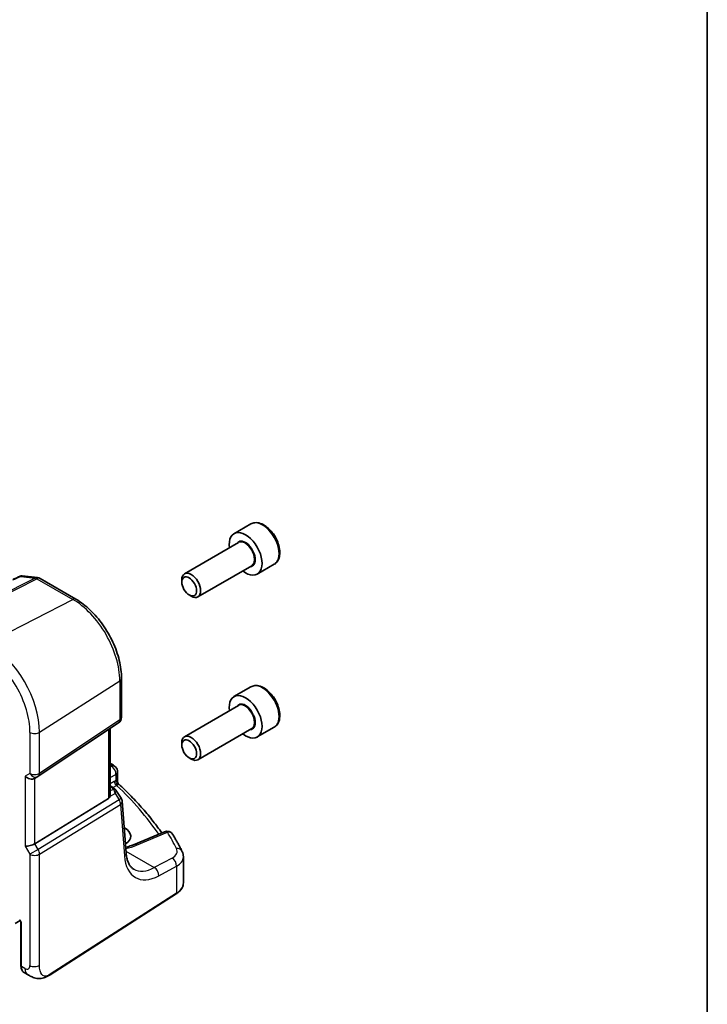
# Model space of a CAD drawing. Units: millimetres. Extents: x 0 to 4732, y 0 to 843.
# Drawn here: x 874 to 978, y 362 to 510 of the extents above; entities that cross this region are included whole.
import ezdxf

# ---------------------------------------------------------------- set-up
doc = ezdxf.new("R2010")
doc.units = ezdxf.units.MM
for name, color, linetype, lineweight in [('Border (ISO)', 7, 'Continuous', 35), ('Visible (ISO)', 7, 'Continuous', 35), ('Visible Narrow (ISO)', 7, 'Continuous', 25)]:
    doc.layers.add(name, color=color, linetype=linetype, lineweight=lineweight)

# ---------------------------------------------------------------- blocks, each defined once
blk = doc.blocks.new('図面枠 tk図枠')
at = {"layer": 'Border (ISO)'}
blk.add_line((405.5, 289), (405.5, 8), dxfattribs=at)

msp = doc.modelspace()

# ---------------------------------------------------------------- linework, layer by layer
at = {"layer": 'Visible (ISO)'}
for p, q in [((908.8961, 434.2756), (906.3506, 432.8059)), ((907.0298, 431.4661), (898.9189, 426.7832)), ((909.0298, 428.002), (900.9189, 423.3191)), ((912.3961, 428.2135), (909.8506, 426.7438)), ((874.5011, 426.471), (876.8088, 426.2045)), ((877.1941, 426.0771), (882.579, 422.9682)), ((898.5047, 425.5171), (898.5047, 425.8677)), ((899.6153, 423.5935), (899.9189, 423.4182)), ((889.445, 411.0759), (889.445, 405.2194)), ((908.8961, 409.7807), (906.3506, 408.311)), ((907.0298, 406.9712), (898.9189, 402.2883)), ((876.9394, 396.3351), (889.0003, 404.3877)), ((887.7328, 393.564), (887.7328, 403.5415)), ((909.0298, 403.5071), (900.9189, 398.8242)), ((912.3961, 403.7186), (909.8506, 402.2489)), ((898.5047, 401.0222), (898.5047, 401.3728)), ((899.6153, 399.0986), (899.9189, 398.9233)), ((888.8602, 396.9944), (888.8602, 395.5348)), ((876.3841, 396.012), (876.8841, 396.3007)), ((887.7328, 394.8823), (888.2399, 394.5896)), ((888.6089, 394.2564), (889.3904, 393.0436)), ((887.476, 392.9958), (876.4202, 386.1992)), ((890.1295, 384.8367), (889.547, 392.577)), ((889.8702, 388.6105), (889.8444, 388.6254)), ((895.891, 388.0095), (891.2551, 386.0445)), ((898.7428, 380.3071), (898.7428, 384.2145)), ((878.6985, 366.5029), (897.6747, 378.6707)), ((873.446, 374.2247), (874.2288, 374.6331)), ((874.3339, 374.3837), (874.3339, 367.8315)), ((874.7937, 366.8418), (875.331, 366.5316))]:
    msp.add_line(p, q, dxfattribs=at)
for centre, start, end in [((876.6941, 425.2111), 60, 83.413225), ((888.445, 405.2194), 303.72965, 0), ((887.8602, 396.9944), 0, 48.07954), ((876.3841, 397.1667), 300, 303.72965), ((888.5498, 392.5019), 4.304047, 32.793701), ((896.2813, 387.0888), 31.299496, 112.969954)]:
    msp.add_arc(centre, 1, start, end, dxfattribs=at)
for centre, major_axis, ratio, start_param, end_param in [((908.1006, 429.7749), (1.75, -3.0311), 0.57735027, 5.32063456, 10.38732871), ((-12725.7782, 2888.1001), (-22344.0927, -5408.6108), 0.29121083, 2.15283943, 2.15289819), ((899.9189, 425.0512), (1, -1.7321), 0.57735027, 5.49778714, 10.21017612), ((908.1006, 405.28), (1.75, -3.0311), 0.57735027, 5.32063456, 10.38732871), ((899.9189, 400.5563), (1, -1.7321), 0.57735027, 5.49778714, 10.21017612), ((816.6579, 376.3949), (-84.9047, 5.0948), 0.53755599, 3.73611669, 3.73929212), ((875.677, 396.7585), (-0.9239, 0.5334), 0.71743894, 1.17809724, 2.74889357), ((886.7328, 394.2007), (0.7439, -1.2044), 0.55485301, 6.28200787, 6.81328125), ((887.5633, 387.4182), (-3.2615, 0.1408), 0.54637916, 2.45114433, 3.95056587), ((875.677, 386.2477), (-0.9964, -0.267), 0.31783724, 0.70043894, 2.32359514)]:
    msp.add_ellipse(centre, major_axis=major_axis, ratio=ratio, start_param=start_param, end_param=end_param, dxfattribs=at)
for centre, major_axis in [((899.6153, 424.8759), (-0.7853, 1.3602)), ((899.6153, 400.381), (0.7853, -1.3602))]:
    msp.add_ellipse(centre, major_axis=major_axis, ratio=0.57735027, dxfattribs=at)
for points, knots in [([(912.3961, 428.2135), (912.5852, 428.3226), (912.7479, 428.4756), (913.013, 428.8553), (913.1096, 429.0863), (913.2347, 429.621), (913.2525, 429.9312), (913.201, 430.5887), (913.1285, 430.9372), (912.9031, 431.6289), (912.7508, 431.972), (912.383, 432.6216), (912.1679, 432.928), (911.6926, 433.4774), (911.4325, 433.72), (910.8863, 434.1165), (910.6, 434.2698), (910.0294, 434.4576), (909.7439, 434.4953), (909.2669, 434.4394), (909.0709, 434.3765), (908.8961, 434.2756)], [4.23824545, 4.23824545, 4.23824545, 4.23824545, 4.50209063, 4.50209063, 4.79002072, 4.79002072, 5.11797258, 5.11797258, 5.45758748, 5.45758748, 5.79457272, 5.79457272, 6.12988647, 6.12988647, 6.46660801, 6.46660801, 6.8061685, 6.8061685, 7.13600174, 7.13600174, 7.37983811, 7.37983811, 7.37983811, 7.37983811]), ([(874.5011, 426.471), (874.4831, 426.4731), (874.4645, 426.4742), (874.4268, 426.4746), (874.4077, 426.4737), (874.3695, 426.4698), (874.3505, 426.4668), (874.3131, 426.4587), (874.2948, 426.4536), (874.2595, 426.4419), (874.2424, 426.4351), (874.2262, 426.4278)], [-0.02997835735, -0.02997835735, -0.02997835735, -0.02997835735, -0.02858618124, -0.02858618124, -0.02719400514, -0.02719400514, -0.02580182903, -0.02580182903, -0.02440965293, -0.02440965293, -0.02301747682, -0.02301747682, -0.02301747682, -0.02301747682]), ([(882.579, 422.9682), (883.3242, 422.5379), (884.0512, 421.9829), (885.4207, 420.6784), (886.063, 419.9287), (887.2125, 418.3006), (887.7196, 417.4224), (888.5548, 415.6128), (888.8829, 414.6818), (889.3279, 412.8434), (889.445, 411.9364), (889.445, 411.0759)], [1.57079633, 1.57079633, 1.57079633, 1.57079633, 1.88495559, 1.88495559, 2.19911486, 2.19911486, 2.51327412, 2.51327412, 2.82743339, 2.82743339, 3.14159265, 3.14159265, 3.14159265, 3.14159265]), ([(912.3961, 403.7186), (912.5852, 403.8277), (912.7479, 403.9807), (913.013, 404.3604), (913.1096, 404.5914), (913.2347, 405.1261), (913.2525, 405.4363), (913.201, 406.0938), (913.1285, 406.4423), (912.9031, 407.134), (912.7508, 407.4771), (912.383, 408.1267), (912.1679, 408.4331), (911.6926, 408.9825), (911.4325, 409.2251), (910.8863, 409.6216), (910.6, 409.7749), (910.0294, 409.9627), (909.7439, 410.0004), (909.2669, 409.9445), (909.0709, 409.8816), (908.8961, 409.7807)], [2.93048688, 2.93048688, 2.93048688, 2.93048688, 3.19433206, 3.19433206, 3.48226215, 3.48226215, 3.81021401, 3.81021401, 4.1498289, 4.1498289, 4.48681415, 4.48681415, 4.82212789, 4.82212789, 5.15884944, 5.15884944, 5.49840993, 5.49840993, 5.82824316, 5.82824316, 6.07207954, 6.07207954, 6.07207954, 6.07207954]), ([(889.0133, 395.1827), (888.9962, 395.1987), (888.979, 395.2171), (888.9467, 395.2584), (888.9315, 395.2813), (888.905, 395.3302), (888.8938, 395.3561), (888.8762, 395.4087), (888.8699, 395.4353), (888.8619, 395.4868), (888.8602, 395.5116), (888.8602, 395.5348)], [0.1111659847, 0.1111659847, 0.1111659847, 0.1111659847, 0.1146500129, 0.1146500129, 0.1181340412, 0.1181340412, 0.1216180694, 0.1216180694, 0.1251020977, 0.1251020977, 0.1285861259, 0.1285861259, 0.1285861259, 0.1285861259]), ([(888.2399, 394.5896), (888.2673, 394.5737), (888.2942, 394.5571), (888.3469, 394.5217), (888.3728, 394.503), (888.4235, 394.4631), (888.4483, 394.4419), (888.4967, 394.3961), (888.5203, 394.3716), (888.566, 394.3179), (888.5881, 394.2887), (888.6089, 394.2564)], [4.957989163, 4.957989163, 4.957989163, 4.957989163, 5.068584256, 5.068584256, 5.179179348, 5.179179348, 5.289774441, 5.289774441, 5.400369533, 5.400369533, 5.510964626, 5.510964626, 5.510964626, 5.510964626]), ([(889.0133, 395.1827), (889.6613, 394.579), (890.2864, 393.9679), (891.4895, 392.7315), (892.0675, 392.1063), (893.1753, 390.8431), (893.7051, 390.205), (894.6566, 388.9918), (895.0838, 388.4181), (895.4912, 387.84)], [0.239881508, 0.239881508, 0.239881508, 0.239881508, 0.283683508, 0.283683508, 0.327485509, 0.327485509, 0.371287509, 0.371287509, 0.410001011, 0.410001011, 0.410001011, 0.410001011]), ([(887.7327, 393.564), (887.7327, 393.5172), (887.7291, 393.4703), (887.7197, 393.4072), (887.7164, 393.3888), (887.7126, 393.3703)], [0.8479319446, 0.8479319446, 0.8479319446, 0.8479319446, 0.86345036, 0.86345036, 0.8696971895, 0.8696971895, 0.8696971895, 0.8696971895]), ([(898.535, 385.0759), (898.4504, 385.2459), (898.364, 385.4157), (898.1878, 385.7548), (898.098, 385.9241), (897.9148, 386.2622), (897.8215, 386.4311), (897.6315, 386.7683), (897.5347, 386.9367), (897.3378, 387.2729), (897.2376, 387.4407), (897.1357, 387.6083)], [-0.5226108826, -0.5226108826, -0.5226108826, -0.5226108826, -0.5113348841, -0.5113348841, -0.5000588856, -0.5000588856, -0.4887828871, -0.4887828871, -0.4775068886, -0.4775068886, -0.4662308901, -0.4662308901, -0.4662308901, -0.4662308901]), ([(890.0658, 385.6826), (890.1037, 385.6904), (890.1412, 385.6985), (890.3112, 385.7364), (890.4401, 385.769), (890.6892, 385.8394), (890.8094, 385.8772), (891.0399, 385.9576), (891.1502, 386.0001), (891.2551, 386.0445)], [1.240706924, 1.240706924, 1.240706924, 1.240706924, 1.264471295, 1.264471295, 1.349126346, 1.349126346, 1.433781398, 1.433781398, 1.518436449, 1.518436449, 1.518436449, 1.518436449]), ([(898.535, 385.0759), (898.5607, 385.0242), (898.5846, 384.971), (898.6278, 384.8621), (898.6472, 384.8064), (898.681, 384.6926), (898.6954, 384.6346), (898.7188, 384.5167), (898.7277, 384.4569), (898.7397, 384.3363), (898.7428, 384.2755), (898.7428, 384.2145)], [0.522610883, 0.522610883, 0.522610883, 0.522610883, 0.575168339, 0.575168339, 0.627725795, 0.627725795, 0.680283251, 0.680283251, 0.732840707, 0.732840707, 0.785398163, 0.785398163, 0.785398163, 0.785398163]), ([(891.2788, 382.3808), (891.165, 382.4465), (891.0581, 382.5273), (890.8538, 382.7266), (890.7566, 382.8454), (890.5757, 383.127), (890.4922, 383.2899), (890.346, 383.6605), (890.2833, 383.868), (890.185, 384.3236), (890.1495, 384.5716), (890.1295, 384.8367)], [-0.785398164, -0.785398164, -0.785398164, -0.785398164, -0.645771824, -0.645771824, -0.506145483, -0.506145483, -0.366519143, -0.366519143, -0.226892803, -0.226892803, -0.087266463, -0.087266463, -0.087266463, -0.087266463]), ([(897.6747, 378.6707), (897.8064, 378.7552), (897.9284, 378.8458), (898.1497, 379.0382), (898.2492, 379.1399), (898.423, 379.3532), (898.4974, 379.4648), (898.6182, 379.6958), (898.6646, 379.8152), (898.7269, 380.0588), (898.7428, 380.1829), (898.7428, 380.3071)], [3.193952531, 3.193952531, 3.193952531, 3.193952531, 3.340560188, 3.340560188, 3.487167846, 3.487167846, 3.633775503, 3.633775503, 3.78038316, 3.78038316, 3.926990817, 3.926990817, 3.926990817, 3.926990817]), ([(874.1242, 374.7121), (874.1242, 374.7121), (874.1256, 374.712), (874.1325, 374.7099), (874.1391, 374.7074), (874.1559, 374.6984), (874.166, 374.6919), (874.1887, 374.6743), (874.2014, 374.6629), (874.2275, 374.6354), (874.241, 374.619), (874.2668, 374.5826), (874.279, 374.5625), (874.3002, 374.5211), (874.3091, 374.4998), (874.3228, 374.4594), (874.3275, 374.4402), (874.3329, 374.408), (874.3339, 374.3946), (874.3339, 374.3837)], [0.0213781591, 0.0213781591, 0.0213781591, 0.0213781591, 0.0271600484, 0.0271600484, 0.0352183266, 0.0352183266, 0.0433769839, 0.0433769839, 0.0521350584, 0.0521350584, 0.0615244953, 0.0615244953, 0.0713435573, 0.0713435573, 0.0812695663, 0.0812695663, 0.0909342039, 0.0909342039, 0.0994123745, 0.0994123745, 0.0994123745, 0.0994123745]), ([(874.7937, 366.8418), (874.732, 366.8775), (874.6753, 366.9219), (874.5751, 367.0249), (874.5315, 367.0833), (874.4579, 367.2107), (874.4277, 367.2796), (874.3801, 367.4254), (874.3627, 367.5023), (874.3396, 367.6625), (874.3339, 367.7458), (874.3339, 367.8315)], [-0.785398164, -0.785398164, -0.785398164, -0.785398164, -0.628318531, -0.628318531, -0.471238898, -0.471238898, -0.314159266, -0.314159266, -0.157079633, -0.157079633, 0, 0, 0, 0]), ([(878.6985, 366.5029), (878.4524, 366.3451), (878.2064, 366.1955), (877.6863, 365.9969), (877.4125, 365.9236), (876.9777, 365.9117), (876.8433, 365.92), (876.5827, 365.9634), (876.4535, 365.9979), (876.2225, 366.0764), (876.1167, 366.1195), (875.8195, 366.2541), (875.6291, 366.3591), (875.4165, 366.4821), (875.3745, 366.5065), (875.331, 366.5316)], [0, 0, 0, 0, 0.111171853, 0.111171853, 0.212018813, 0.212018813, 0.252832777, 0.252832777, 0.291832076, 0.291832076, 0.32733532, 0.32733532, 0.395133224, 0.395133224, 0.413498054, 0.413498054, 0.413498054, 0.413498054])]:
    msp.add_open_spline(points, degree=3, knots=knots, dxfattribs=at)
msp.add_open_spline([(887.7328, 398.3237), (887.9687, 398.1933), (888.1876, 398.0427), (888.3841, 397.8675)], degree=3, dxfattribs=at)
at = {"layer": 'Visible Narrow (ISO)'}
for p, q in [((874.2936, 426.3921), (876.4689, 426.1409)), ((876.4689, 426.1409), (863.6966, 419.6794)), ((863.9589, 419.5863), (876.7311, 426.0479)), ((876.7311, 426.0479), (882.116, 422.9389)), ((869.3881, 416.3606), (882.116, 422.9389)), ((877.1273, 402.956), (889.1882, 410.6896)), ((889.1882, 410.6896), (889.1882, 404.833)), ((889.1882, 404.833), (877.1273, 396.7804)), ((875.677, 402.9341), (875.677, 396.7585)), ((877.1273, 396.7804), (877.1273, 402.956)), ((887.476, 403.37), (887.476, 392.9958)), ((875.677, 396.7585), (874.9699, 396.3502)), ((887.9218, 397.8434), (887.7328, 397.7424)), ((874.9699, 396.3502), (874.9699, 385.8395)), ((876.4202, 386.1992), (876.4202, 396.0328)), ((887.7328, 396.1427), (888.6033, 396.6081)), ((888.3562, 395.5793), (887.7328, 395.2194)), ((888.6033, 396.6081), (888.6033, 395.687)), ((887.7328, 394.7472), (888.0207, 394.581)), ((888.2393, 394.3727), (887.7328, 394.1385)), ((888.147, 394.6432), (888.7093, 394.9678)), ((889.0861, 392.8116), (876.9205, 385.3326)), ((887.7126, 393.3703), (888.4935, 393.7314)), ((888.4935, 393.7314), (889.0861, 392.8116)), ((877.1273, 384.6367), (889.2929, 392.1156)), ((889.2929, 392.1156), (889.8755, 384.3753)), ((889.8872, 388.0556), (889.8702, 388.6105)), ((891.7069, 385.9728), (896.3429, 387.9377)), ((874.9699, 385.8395), (875.677, 384.6148)), ((876.9205, 385.3326), (875.677, 384.6148)), ((876.9205, 385.3326), (876.4202, 386.1992)), ((890.1111, 385.0811), (894.3713, 382.6214)), ((875.677, 384.6148), (875.677, 367.8861)), ((877.1273, 367.908), (877.1273, 384.6367)), ((897.0338, 384.0448), (894.3713, 382.6214)), ((895.0528, 381.3862), (897.7153, 382.8095)), ((897.7153, 382.8095), (897.7153, 378.7618)), ((897.7153, 378.7618), (878.7392, 366.594)), ((874.3925, 367.7498), (874.3925, 374.302)), ((874.9168, 367.4471), (874.3925, 367.7498))]:
    msp.add_line(p, q, dxfattribs=at)
for centre, major_axis, ratio, start_param, end_param in [((910.6461, 431.2445), (-1.75, 3.0311), 0.57735027, 3.14159265, 6.28318531), ((908.1006, 429.7749), (1.05, -1.8187), 0.57735027, 5.97334067, 9.7346226), ((908.0298, 429.734), (-1, 1.7321), 0.57735027, 3.14159265, 6.28318531), ((876.6941, 425.2111), (0.1147, 0.9934), 0.75047877, 0, 0.45590737), ((876.6941, 425.2111), (-0.4514, 0.8923), 0.60092558, 5.53060784, 5.91058638), ((876.6941, 425.2111), (0.5, 0.866), 0.57735027, 0, 0.73303829), ((882.079, 422.1021), (0.5, 0.866), 0.57735027, 0, 0.73303829), ((882.116, 414.7727), (5.0008, -8.6616), 0.57735027, 0.78539816, 2.35619449), ((869.3881, 407.4242), (-5.4724, 9.4785), 0.57735027, 3.92699082, 5.49778714), ((868.644, 406.9946), (4.9731, -8.6137), 0.57735027, 0.78539816, 2.35619449), ((888.445, 411.0759), (1, 0), 0.57735027, 5.55014702, 6.28318531), ((910.6461, 406.7497), (-1.75, 3.0311), 0.57735027, 3.14159265, 6.28318531), ((908.1006, 405.28), (1.05, -1.8187), 0.57735027, 5.97334067, 9.7346226), ((908.0298, 405.2391), (-1, 1.7321), 0.57735027, 3.14159265, 6.28318531), ((888.445, 405.2194), (0.5553, -0.8317), 0.59411967, 0, 0.74668941), ((888.445, 405.2194), (1, 0), 0.57735027, 5.55014702, 6.28318531), ((876.3841, 403.3423), (1, 0), 0.57735027, 3.92699082, 5.55014702), ((876.3841, 397.1667), (1, 0), 0.57735027, 3.92699082, 5.55014702), ((876.3841, 397.1667), (0.5, -0.866), 0.81649658, 4.71238898, 6.28318531), ((876.3841, 397.1667), (0.5553, -0.8317), 0.59411967, 0, 0.74668941), ((885.2374, 397.2598), (2.998, -0.2093), 0.52498709, 0.59606761, 0.6250841), ((887.7185, 397.1212), (0.6656, 0.7463), 0.70321126, 0, 0.83037257), ((816.5851, 378.0805), (83.9436, -5.8613), 0.52498709, 0.59288107, 0.59606761), ((887.8602, 396.9944), (0.6681, 0.7441), 0.70474125, 0, 0.83271462), ((887.8602, 396.9944), (0.4715, -0.8819), 0.65472349, 0.80784768, 2.37408261), ((887.8602, 396.9944), (1, 0), 0.57735027, 5.55014702, 6.28318531), ((888.7278, 395.3862), (-0.25, 0.433), 0.6361208, 0.78676769, 2.35482496), ((888.9749, 395.4939), (-0.1386, 0.4804), 0.74322899, 0.95551425, 2.45375968), ((887.9899, 394.1566), (0.25, 0.433), 0.57735027, 0, 0.6981317), ((887.6013, 394.4463), (0.647, -0.1623), 0.42128674, 0.3029067, 0.97565885), ((888.2085, 393.9482), (0.462, 0.1912), 0.82315365, 0.21186384, 1.17919315), ((887.9571, 393.4218), (0.0287, 1.0813), 0.51150149, 5.01636462, 5.80048175), ((887.9571, 393.4218), (-0.6341, -0.8525), 0.2735667, 2.13541661, 2.91953374), ((887.5705, 394.0218), (1.0583, 0.185), 0.34148866, 0.02334534, 0.14312203), ((816.5605, 373.6159), (83.9767, -3.6243), 0.54637912, 0.3885346, 0.56122854), ((888.5498, 392.5019), (0.8406, 0.5416), 0.03841496, 5.37929149, 6.28318531), ((888.5498, 392.5019), (0.5237, -0.8519), 0.61914569, 0.76944045, 1.55370341), ((888.5498, 392.5019), (0.9972, 0.075), 0.62810324, 5.50481089, 6.28318531), ((896.2813, 387.0888), (-0.3902, 0.9207), 0.59452047, 5.57202518, 6.28318531), ((896.2813, 387.0888), (0.8545, 0.5195), 0.7973508, 0, 1.05444624), ((816.5851, 378.0805), (83.9436, -5.8613), 0.52498709, 0.29942741, 0.3558074), ((876.3841, 385.023), (-0.5237, 0.8519), 0.61914569, 3.9110331, 4.69529607), ((887.6921, 388.5247), (5.996, -0.4187), 0.52498709, 5.15820747, 5.48206739), ((891.6453, 385.1238), (-0.3902, 0.9207), 0.59452047, 5.57202518, 6.28318531), ((894.8044, 385.215), (2.998, -0.2093), 0.52498709, 5.58678715, 6.58261271), ((897.6398, 384.6303), (0.8952, 0.4456), 0.81290382, 0, 1.12243863), ((876.3841, 385.023), (-1, 0), 0.57735027, 0.78539816, 2.40855437), ((889.1323, 384.7616), (0.9972, 0.075), 0.62810324, 5.50481089, 6.28318531), ((895.5492, 388.6183), (-3.9312, -7.5425), 0.54637912, 5.56147701, 6.95774041), ((896.9722, 383.1959), (-0.4715, 0.8819), 0.65472349, 3.94944034, 5.51567527), ((894.7428, 384.366), (-3.9983, 0.2135), 0.53837763, 2.43729053, 3.17032881), ((894.8061, 389.0046), (3.4331, 6.6751), 0.5421547, 3.11524935, 3.81338105), ((894.3097, 381.7725), (-0.4715, 0.8819), 0.65472349, 3.94944034, 5.51567527), ((894.7428, 380.3071), (4, 0), 0.57735027, 5.55014702, 6.28318531), ((897.5667, 378.839), (0.108, -0.1684), 0.60677521, 0, 0.75781096), ((874.5339, 374.3837), (-0.2, 0), 0.57735027, 0, 0.78539816), ((874.5339, 367.8315), (-0.2, 0), 0.57735027, 0, 0.78539816), ((875.7623, 368.592), (0.9542, 1.7583), 0.5589372, 2.34144209, 3.12684025), ((874.9168, 368.325), (0.5376, -0.9311), 0.57735027, 5.49778714, 7.06858347), ((876.331, 368.2636), (-1, -1.7321), 0.57735027, 5.49778714, 6.28318531), ((876.3841, 368.2943), (1, 0), 0.57735027, 3.92699082, 5.55014702), ((878.5905, 366.6713), (0.108, -0.1684), 0.60677521, 0, 0.75781096)]:
    msp.add_ellipse(centre, major_axis=major_axis, ratio=ratio, start_param=start_param, end_param=end_param, dxfattribs=at)
msp.add_open_spline([(873.1263, 425.8612), (873.5154, 426.0382), (873.9045, 426.2151), (874.2936, 426.3921)], degree=3, dxfattribs=at)
for points, knots in [([(874.2262, 426.4278), (874.2324, 426.4306), (874.2394, 426.4307), (874.2605, 426.4241), (874.2762, 426.4119), (874.2936, 426.3921)], [-0.0230174768, -0.0230174768, -0.0230174768, -0.0230174768, -0.0145727738, -0.0145727738, 0.0004115363, 0.0004115363, 0.0004115363, 0.0004115363]), ([(874.2936, 426.3921), (874.3245, 426.4212), (874.3573, 426.4428), (874.4247, 426.4693), (874.4594, 426.4748), (874.497, 426.4714), (874.4991, 426.4712), (874.5011, 426.471)], [-0.0004115363, -0.0004115363, -0.0004115363, -0.0004115363, 0.0145727738, 0.0145727738, 0.0291486264, 0.0291486264, 0.0299783573, 0.0299783573, 0.0299783573, 0.0299783573]), ([(888.6033, 395.687), (888.5631, 395.6754), (888.5222, 395.6606), (888.4397, 395.6246), (888.398, 395.6034), (888.3562, 395.5793)], [0, 0, 0, 0, 0.0187663047, 0.0187663047, 0.0375326094, 0.0375326094, 0.0375326094, 0.0375326094]), ([(888.8602, 395.5348), (888.8602, 395.5464), (888.8593, 395.5575), (888.8509, 395.6052), (888.8323, 395.6366), (888.7737, 395.6747), (888.74, 395.6856), (888.669, 395.6916), (888.6379, 395.6909), (888.6033, 395.687)], [-0.128586126, -0.128586126, -0.128586126, -0.128586126, -0.114081303, -0.114081303, -0.062939583, -0.062939583, -0.024207532, -0.024207532, 0, 0, 0, 0]), ([(888.7093, 394.9678), (888.734, 394.9869), (888.7586, 395.0039), (888.8074, 395.0339), (888.8315, 395.0467), (888.8553, 395.0573)], [-0.0375326094, -0.0375326094, -0.0375326094, -0.0375326094, -0.0187663047, -0.0187663047, 0, 0, 0, 0]), ([(888.8553, 395.0573), (888.8859, 395.071), (888.9122, 395.0838), (888.9686, 395.1144), (888.9916, 395.1304), (889.0216, 395.1606), (889.0233, 395.1734), (889.0133, 395.1827)], [0, 0, 0, 0, 0.024207532, 0.024207532, 0.062939583, 0.062939583, 0.111165985, 0.111165985, 0.111165985, 0.111165985]), ([(874.256, 374.6612), (874.2556, 374.6616), (874.2553, 374.6621), (874.2194, 374.7076), (874.179, 374.7462), (874.1378, 374.7747)], [-0.0582282432, -0.0582282432, -0.0582282432, -0.0582282432, -0.0580631257, -0.0580631257, -0.0404744905, -0.0404744905, -0.0404744905, -0.0404744905]), ([(874.3925, 374.302), (874.3925, 374.3393), (874.387, 374.3798), (874.3546, 374.5042), (874.3114, 374.5906), (874.256, 374.6612)], [-0.0994123745, -0.0994123745, -0.0994123745, -0.0994123745, -0.0857044447, -0.0857044447, -0.0582282432, -0.0582282432, -0.0582282432, -0.0582282432]), ([(878.7392, 366.594), (878.444, 366.4047), (878.1243, 366.2421), (877.847, 366.297), (877.5377, 366.3582), (877.2973, 366.6766), (877.1981, 367.0877), (877.1342, 367.3524), (877.1273, 367.6492), (877.1273, 367.908)], [0, 0, 0, 0, 0.35283077, 0.35283077, 0.35283077, 0.74648264, 0.74648264, 0.74648264, 1, 1, 1, 1])]:
    msp.add_open_spline(points, degree=3, knots=knots, dxfattribs=at)

# ---------------------------------------------------------------- block references
at = {"xscale": 2.5, "yscale": 2.5, "zscale": 2.5}
msp.add_blockref('図面枠 tk図枠', (-36.25, -20), dxfattribs=at)

doc.saveas('drawing.dxf')
